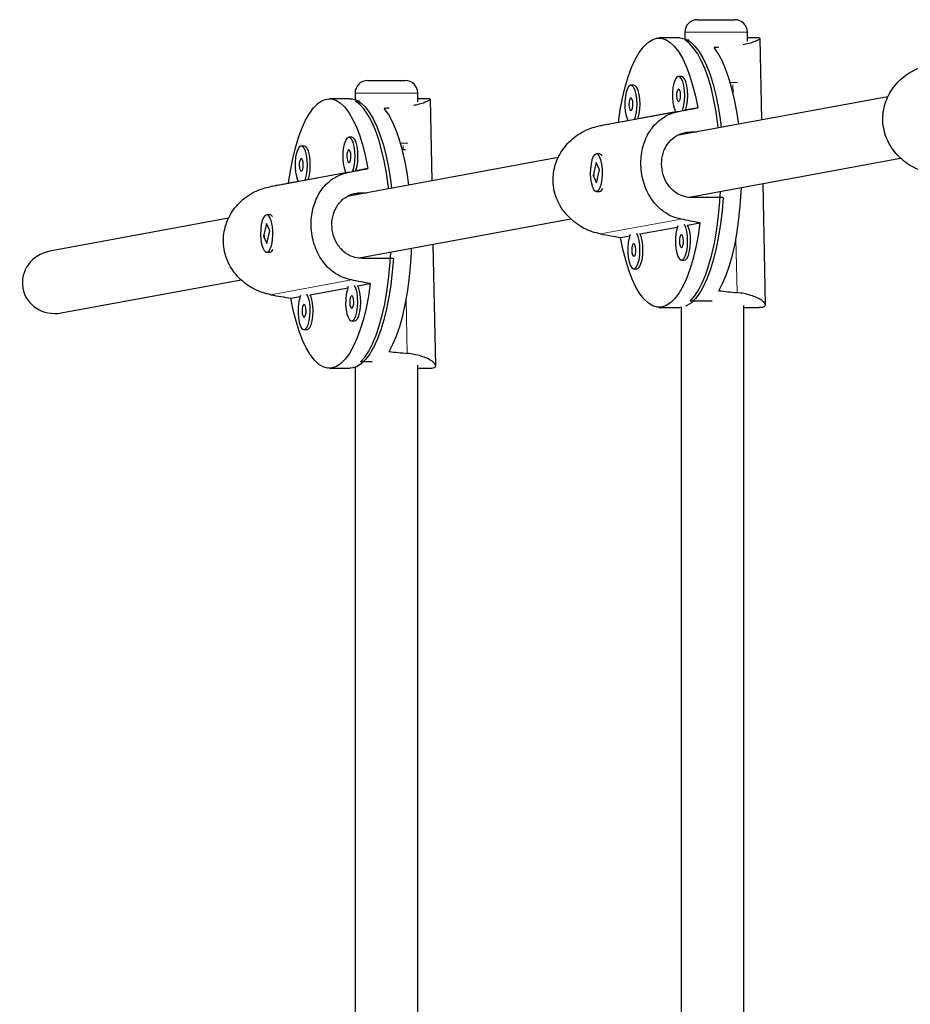
# Model space of a CAD drawing. Extents: x -69 to 347, y -9 to 652.
# Drawn here: x 87 to 95, y 381 to 391 of the extents above; entities that cross this region are included whole.
import ezdxf

# ---------------------------------------------------------------- set-up
doc = ezdxf.new("R2010")
doc.units = 0
doc.header["$LTSCALE"] = 0.125
doc.header["$MEASUREMENT"] = 0
doc.layers.add('CONTOUR', color=7, linetype='CONTINUOUS')

msp = doc.modelspace()

# ---------------------------------------------------------------- linework, layer by layer
at = {"layer": 'CONTOUR', "lineweight": 25}
for p, q in [((93.27041, 391.26091), (93.2796, 391.26091)), ((93.2796, 391.26091), (93.64541, 391.26091)), ((93.14541, 391.13591), (93.14541, 391.07039)), ((93.77041, 391.04702), (93.77041, 391.13591)), ((93.09674, 391.07868), (92.88998, 391.07868)), ((93.18833, 391.05536), (93.14859, 391.05536)), ((93.88722, 391.07868), (93.77041, 391.07868)), ((93.88722, 391.07812), (93.89674, 391.07715)), ((93.91398, 390.26052), (93.89797, 391.07454)), ((89.97989, 390.65431), (89.98908, 390.65431)), ((89.98908, 390.65431), (90.35489, 390.65431)), ((93.11339, 390.69413), (93.08385, 390.69413)), ((89.85489, 390.52931), (89.85489, 390.46379)), ((90.47989, 390.44043), (90.47989, 390.52931)), ((92.63795, 390.60649), (92.60841, 390.60649)), ((89.80621, 390.47208), (89.59946, 390.47208)), ((89.89781, 390.44877), (89.85807, 390.44877)), ((90.5967, 390.47208), (90.47989, 390.47208)), ((90.5967, 390.47153), (90.60622, 390.47056)), ((90.62346, 389.65393), (90.60745, 390.46795)), ((95.17328, 390.49266), (93.06562, 390.10413)), ((93.08761, 390.3465), (92.28494, 390.19854)), ((93.05515, 390.34101), (92.67557, 390.27104)), ((93.27469, 390.38148), (93.151, 390.35868)), ((92.57971, 390.25337), (92.48272, 390.23549)), ((93.20496, 390.14077), (93.26438, 390.14077)), ((89.82287, 390.08754), (89.79333, 390.08754)), ((89.34743, 389.9999), (89.31789, 389.9999)), ((90.32637, 389.96681), (90.35849, 389.96681)), ((92.29334, 389.92243), (92.26381, 389.92243)), ((91.88276, 389.88607), (89.7751, 389.49753)), ((92.26211, 389.83484), (92.23235, 389.70792)), ((92.29527, 389.76193), (92.26211, 389.83484)), ((92.31621, 389.90895), (92.3145, 389.91088)), ((93.18787, 389.49113), (95.29938, 389.88038)), ((89.79709, 389.73991), (88.99442, 389.59194)), ((89.76462, 389.73442), (89.38505, 389.66444)), ((89.98417, 389.77489), (89.86048, 389.75209)), ((92.2655, 389.63501), (92.29527, 389.76193)), ((89.28919, 389.64677), (89.19219, 389.62889)), ((92.23235, 389.70792), (92.2655, 389.63501)), ((92.23864, 389.70792), (92.23235, 389.70792)), ((93.95023, 388.41681), (93.92643, 389.62728)), ((89.91444, 389.53417), (89.97386, 389.53417)), ((92.26381, 389.54743), (92.29334, 389.54743)), ((92.3145, 389.55897), (92.31783, 389.56272)), ((93.52797, 389.4857), (93.21784, 389.4857)), ((88.59224, 389.27948), (86.80852, 388.95066)), ((89.00282, 389.31583), (88.97329, 389.31583)), ((89.02569, 389.30236), (89.02398, 389.30428)), ((89.89735, 388.88454), (92.00886, 389.27379)), ((93.17356, 389.21156), (93.29725, 389.23437)), ((88.97159, 389.22825), (88.94182, 389.10133)), ((89.00475, 389.15534), (88.97159, 389.22825)), ((88.97498, 389.02842), (89.00475, 389.15534)), ((92.69812, 389.12392), (93.07251, 389.19294)), ((88.94182, 389.10133), (88.97498, 389.02842)), ((88.94812, 389.10133), (88.94182, 389.10133)), ((92.50527, 389.08837), (92.59708, 389.10529)), ((88.97329, 388.94083), (89.00282, 388.94083)), ((89.02398, 388.95238), (89.02731, 388.95613)), ((90.65971, 387.81022), (90.63591, 389.02069)), ((90.23745, 388.87911), (89.92732, 388.87911)), ((93.11247, 388.86336), (93.14201, 388.86336)), ((92.63704, 388.77572), (92.66657, 388.77572)), ((86.92183, 388.33602), (88.71834, 388.66719)), ((89.4076, 388.51733), (89.78199, 388.58634)), ((89.88304, 388.60497), (90.00672, 388.62777)), ((89.21475, 388.48178), (89.30656, 388.4987)), ((93.41744, 388.45393), (93.19974, 388.45393)), ((92.88998, 388.39118), (93.09674, 388.39118)), ((93.11343, 388.39215), (93.09674, 388.39118)), ((93.11057, 388.39184), (93.11057, 379.49806)), ((93.73557, 379.49421), (93.73557, 388.40839)), ((93.73557, 388.39118), (93.8866, 388.39118)), ((89.82195, 388.25677), (89.85149, 388.25677)), ((89.34652, 388.16913), (89.37605, 388.16913)), ((89.59946, 387.78458), (89.80621, 387.78458)), ((89.85489, 387.79287), (89.85489, 379.49806)), ((90.02692, 387.84733), (89.90922, 387.84733)), ((90.47989, 379.49421), (90.47989, 387.81623)), ((90.47989, 387.78458), (90.59608, 387.78458))]:
    msp.add_line(p, q, dxfattribs=at)
at = {"layer": 'CONTOUR', "lineweight": 18}
for p, q in [((93.16073, 391.13591), (93.14541, 391.13591)), ((93.77041, 391.13591), (93.16073, 391.13591)), ((93.59954, 390.63591), (93.67139, 390.63591)), ((93.62604, 390.61263), (93.62766, 390.53036)), ((89.87021, 390.52931), (89.85489, 390.52931)), ((90.47989, 390.52931), (89.87021, 390.52931)), ((93.20496, 390.14077), (93.13325, 390.12755)), ((90.30902, 390.02931), (90.38087, 390.02931)), ((90.33552, 390.00603), (90.33629, 389.96681)), ((90.33703, 389.92908), (90.33714, 389.92377)), ((89.91444, 389.53417), (89.84273, 389.52095)), ((93.10875, 389.27132), (92.30608, 389.12335)), ((93.65627, 389.07517), (93.66682, 388.53842)), ((89.81823, 388.66472), (89.01556, 388.51676)), ((90.36575, 388.46858), (90.3763, 387.93182))]:
    msp.add_line(p, q, dxfattribs=at)
at = {"layer": 'CONTOUR', "lineweight": 25, "flags": 128}
for points in [[(92.48272, 390.23549), (92.50161, 390.36061), (92.52459, 390.47916), (92.55141, 390.58987), (92.5818, 390.69158), (92.61543, 390.78322), (92.65195, 390.86384), (92.69097, 390.93257), (92.73209, 390.9887), (92.77487, 391.03163), (92.81887, 391.06092), (92.86361, 391.07625), (92.90863, 391.07746), (92.95345, 391.06455), (92.9976, 391.03764), (93.04062, 390.99703), (93.08206, 390.94313), (93.12148, 390.87651), (93.15845, 390.79788), (93.19261, 390.70807), (93.22358, 390.60801), (93.25103, 390.49877), (93.27469, 390.38148)], [(93.09674, 391.07868), (93.11504, 391.07751), (93.15953, 391.06485), (93.20337, 391.03841), (93.2461, 390.99845), (93.28728, 390.9454), (93.32649, 390.8798), (93.36332, 390.80234), (93.39738, 390.71381), (93.42833, 390.61513), (93.45584, 390.50733), (93.47963, 390.39153), (93.49945, 390.26891), (93.51011, 390.18607)], [(93.48119, 390.18074), (93.47703, 390.21545), (93.45895, 390.34056), (93.43681, 390.45939), (93.41084, 390.5707), (93.3813, 390.67336), (93.34851, 390.76629), (93.3128, 390.84853), (93.27455, 390.91922), (93.23415, 390.97764), (93.19202, 391.02318), (93.14859, 391.05536)], [(93.68346, 390.21802), (93.68342, 390.21838), (93.66509, 390.34428), (93.64264, 390.46378), (93.61631, 390.5756), (93.58638, 390.67858), (93.55317, 390.77162), (93.51701, 390.85376), (93.4783, 390.92412), (93.43743, 390.98196)], [(93.08017, 390.6938), (93.06382, 390.68381), (93.04895, 390.66069), (93.03667, 390.62615), (93.02789, 390.58274), (93.02326, 390.53368), (93.02312, 390.48262), (93.02749, 390.43334), (93.03604, 390.3895), (93.04813, 390.35434), (93.05515, 390.34101)], [(93.1188, 390.35267), (93.12528, 390.36856), (93.13591, 390.40791), (93.14268, 390.45457), (93.14508, 390.5051), (93.14295, 390.55575), (93.13643, 390.60274), (93.12601, 390.64262), (93.11246, 390.6724), (93.0968, 390.68989), (93.08017, 390.6938)], [(93.151, 390.35868), (93.15482, 390.36856), (93.16545, 390.40791), (93.17221, 390.45457), (93.17462, 390.5051), (93.17248, 390.55575), (93.16596, 390.60274), (93.15555, 390.64262), (93.142, 390.6724), (93.12633, 390.68989), (93.11339, 390.69413)], [(92.60473, 390.60615), (92.58838, 390.59617), (92.57351, 390.57305), (92.56123, 390.5385), (92.55245, 390.49509), (92.54782, 390.44604), (92.54768, 390.39498), (92.55205, 390.3457), (92.5606, 390.30185), (92.57269, 390.2667), (92.57971, 390.25337)], [(92.64336, 390.26503), (92.64984, 390.28092), (92.66047, 390.32026), (92.66724, 390.36693), (92.66965, 390.41746), (92.66751, 390.4681), (92.66099, 390.5151), (92.65057, 390.55497), (92.63703, 390.58476), (92.62136, 390.60225), (92.60473, 390.60615)], [(92.67557, 390.27104), (92.67938, 390.28092), (92.69001, 390.32026), (92.69678, 390.36693), (92.69918, 390.41746), (92.69705, 390.4681), (92.69053, 390.5151), (92.68011, 390.55497), (92.66657, 390.58476), (92.6509, 390.60225), (92.63795, 390.60649)], [(93.08262, 390.56902), (93.07492, 390.56283), (93.06858, 390.54809), (93.06456, 390.52704), (93.06348, 390.50288), (93.0655, 390.47929), (93.07031, 390.45986), (93.07719, 390.44756), (93.08508, 390.44425), (93.09278, 390.45043), (93.09912, 390.46518), (93.10314, 390.48623), (93.10422, 390.51039), (93.1022, 390.53398), (93.09739, 390.5534), (93.09051, 390.56571), (93.08262, 390.56902)], [(89.19219, 389.62889), (89.21109, 389.75402), (89.23406, 389.87256), (89.26089, 389.98327), (89.29128, 390.08499), (89.32491, 390.17663), (89.36143, 390.25724), (89.40045, 390.32598), (89.44157, 390.3821), (89.48435, 390.42504), (89.52835, 390.45432), (89.57309, 390.46965), (89.61811, 390.47087), (89.66293, 390.45796), (89.70708, 390.43105), (89.7501, 390.39043), (89.79154, 390.33653), (89.83095, 390.26992), (89.86793, 390.19129), (89.90209, 390.10148), (89.93305, 390.00142), (89.96051, 389.89217), (89.98417, 389.77489)], [(89.80621, 390.47208), (89.82452, 390.47091), (89.86901, 390.45826), (89.91285, 390.43181), (89.95558, 390.39186), (89.99676, 390.33881), (90.03597, 390.27321), (90.0728, 390.19575), (90.10686, 390.10722), (90.13781, 390.00854), (90.16532, 389.90074), (90.18911, 389.78493), (90.20893, 389.66232), (90.21959, 389.57947)], [(90.19067, 389.57414), (90.18651, 389.60886), (90.16843, 389.73397), (90.14629, 389.85279), (90.12031, 389.96411), (90.09078, 390.06677), (90.05799, 390.1597), (90.02228, 390.24193), (89.98403, 390.31263), (89.94363, 390.37105), (89.9015, 390.41659), (89.85807, 390.44877)], [(92.60719, 390.48138), (92.59948, 390.47519), (92.59314, 390.46045), (92.58912, 390.43939), (92.58804, 390.41523), (92.59006, 390.39165), (92.59488, 390.37222), (92.60175, 390.35991), (92.60964, 390.3566), (92.61735, 390.36279), (92.62369, 390.37753), (92.62771, 390.39859), (92.62879, 390.42275), (92.62677, 390.44633), (92.62195, 390.46576), (92.61508, 390.47807), (92.60719, 390.48138)], [(90.39294, 389.61143), (90.3929, 389.61178), (90.37457, 389.73769), (90.35212, 389.85718), (90.32579, 389.96901), (90.29586, 390.07198), (90.26265, 390.16503), (90.22649, 390.24717), (90.18777, 390.31753), (90.14691, 390.37537)], [(89.78965, 390.0872), (89.77329, 390.07722), (89.75843, 390.0541), (89.74615, 390.01955), (89.73736, 389.97614), (89.73273, 389.92709), (89.7326, 389.87603), (89.73697, 389.82675), (89.74551, 389.7829), (89.75761, 389.74775), (89.76462, 389.73442)], [(89.82828, 389.74608), (89.83476, 389.76197), (89.84539, 389.80131), (89.85216, 389.84798), (89.85456, 389.89851), (89.85243, 389.94915), (89.84591, 389.99615), (89.83549, 390.03602), (89.82194, 390.06581), (89.80628, 390.0833), (89.78965, 390.0872)], [(89.86048, 389.75209), (89.86429, 389.76197), (89.87492, 389.80131), (89.88169, 389.84798), (89.8841, 389.89851), (89.88196, 389.94915), (89.87544, 389.99615), (89.86503, 390.03602), (89.85148, 390.06581), (89.83581, 390.0833), (89.82287, 390.08754)], [(89.31421, 389.99956), (89.29786, 389.98958), (89.28299, 389.96646), (89.27071, 389.93191), (89.26193, 389.8885), (89.2573, 389.83944), (89.25716, 389.78838), (89.26153, 389.7391), (89.27008, 389.69526), (89.28217, 389.6601), (89.28919, 389.64677)], [(89.35284, 389.65843), (89.35932, 389.67433), (89.36995, 389.71367), (89.37672, 389.76034), (89.37913, 389.81087), (89.37699, 389.86151), (89.37047, 389.90851), (89.36005, 389.94838), (89.34651, 389.97817), (89.33084, 389.99566), (89.31421, 389.99956)], [(89.38505, 389.66444), (89.38886, 389.67433), (89.39949, 389.71367), (89.40626, 389.76034), (89.40866, 389.81087), (89.40653, 389.86151), (89.40001, 389.90851), (89.38959, 389.94838), (89.37605, 389.97817), (89.36038, 389.99566), (89.34743, 389.9999)], [(89.7921, 389.96243), (89.7844, 389.95624), (89.77805, 389.9415), (89.77404, 389.92045), (89.77295, 389.89629), (89.77497, 389.8727), (89.77979, 389.85327), (89.78667, 389.84097), (89.79456, 389.83765), (89.80226, 389.84384), (89.8086, 389.85858), (89.81262, 389.87964), (89.8137, 389.9038), (89.81168, 389.92739), (89.80687, 389.94681), (89.79999, 389.95912), (89.7921, 389.96243)], [(92.31355, 389.62556), (92.32134, 389.67071), (92.32486, 389.72061), (92.32386, 389.77158), (92.3184, 389.81984), (92.3089, 389.86179), (92.29605, 389.89433), (92.28081, 389.91506), (92.2643, 389.92242), (92.24776, 389.91588), (92.23242, 389.89591), (92.21939, 389.86401), (92.20967, 389.82254), (92.20396, 389.77456), (92.20268, 389.72365), (92.20594, 389.67357), (92.2135, 389.62804), (92.22478, 389.59044), (92.23896, 389.56356), (92.25498, 389.54939), (92.27165, 389.54897), (92.28775, 389.56235), (92.30207, 389.58853), (92.31355, 389.62556)], [(89.31667, 389.87478), (89.30896, 389.8686), (89.30262, 389.85386), (89.2986, 389.8328), (89.29752, 389.80864), (89.29954, 389.78505), (89.30435, 389.76563), (89.31123, 389.75332), (89.31912, 389.75001), (89.32682, 389.7562), (89.33317, 389.77094), (89.33719, 389.79199), (89.33827, 389.81615), (89.33625, 389.83974), (89.33143, 389.85917), (89.32456, 389.87147), (89.31667, 389.87478)], [(93.19974, 388.45393), (93.24159, 388.50183), (93.28164, 388.56252), (93.31946, 388.63536), (93.35466, 388.71959), (93.38689, 388.81435), (93.4158, 388.91866), (93.4411, 389.03142), (93.46252, 389.15148), (93.47985, 389.27758), (93.4929, 389.40843), (93.50153, 389.54265), (93.50183, 389.54901)], [(93.48511, 388.55695), (93.52341, 388.62939), (93.55909, 388.71346), (93.59177, 388.80829), (93.6211, 388.91286), (93.64678, 389.02609), (93.66854, 389.14678), (93.68614, 389.27366), (93.6994, 389.40539), (93.70819, 389.54059), (93.71015, 389.58741)], [(93.52797, 389.4857), (93.51746, 389.35273), (93.50259, 389.22373), (93.48351, 389.10002), (93.46042, 388.98289), (93.43356, 388.87356), (93.40322, 388.77315), (93.36969, 388.68272), (93.33333, 388.60319), (93.29453, 388.5354), (93.25367, 388.48003), (93.21118, 388.43768), (93.16751, 388.40877), (93.15343, 388.40244)], [(89.02303, 389.01897), (89.03082, 389.06411), (89.03434, 389.11402), (89.03334, 389.16499), (89.02788, 389.21324), (89.01838, 389.2552), (89.00553, 389.28774), (88.99028, 389.30846), (88.97378, 389.31583), (88.95724, 389.30928), (88.94189, 389.28932), (88.92887, 389.25742), (88.91915, 389.21594), (88.91344, 389.16797), (88.91216, 389.11706), (88.91542, 389.06698), (88.92297, 389.02145), (88.93426, 388.98385), (88.94844, 388.95697), (88.96446, 388.94279), (88.98113, 388.94238), (88.99723, 388.95576), (89.01154, 388.98193), (89.02303, 389.01897)], [(93.29725, 389.23437), (93.27835, 389.10924), (93.25538, 388.9907), (93.22855, 388.87999), (93.19816, 388.77827), (93.16453, 388.68663), (93.12801, 388.60601), (93.08899, 388.53728), (93.04787, 388.48116), (93.00509, 388.43822), (92.96109, 388.40894), (92.91635, 388.3936), (92.87134, 388.39239), (92.82651, 388.4053), (92.78236, 388.43221), (92.73934, 388.47283), (92.6979, 388.52673), (92.65849, 388.59334), (92.62151, 388.67197), (92.58735, 388.76178), (92.55639, 388.86184), (92.52893, 388.97108), (92.50527, 389.08837)], [(93.07753, 389.20483), (93.06529, 389.17037), (93.05651, 389.12696), (93.05188, 389.07791), (93.05174, 389.02685), (93.05611, 388.97757), (93.06466, 388.93372), (93.07675, 388.89857), (93.0915, 388.87471), (93.1078, 388.86391), (93.12444, 388.86698), (93.1402, 388.88368), (93.1539, 388.91279), (93.16453, 388.95214), (93.1713, 388.9988), (93.17371, 389.04933), (93.17157, 389.09997), (93.16505, 389.14697), (93.15463, 389.18684), (93.14114, 389.21655)], [(93.14201, 388.86336), (93.15398, 388.86698), (93.16974, 388.88368), (93.18344, 388.91279), (93.19407, 388.95214), (93.20084, 388.9988), (93.20324, 389.04933), (93.20111, 389.09997), (93.19459, 389.14697), (93.18417, 389.18684), (93.17356, 389.21156)], [(92.60209, 389.11718), (92.58985, 389.08273), (92.58107, 389.03932), (92.57644, 388.99026), (92.57631, 388.9392), (92.58068, 388.88992), (92.58922, 388.84608), (92.60132, 388.81092), (92.61606, 388.78706), (92.63236, 388.77627), (92.64901, 388.77933), (92.66477, 388.79604), (92.67847, 388.82515), (92.6891, 388.86449), (92.69587, 388.91116), (92.69827, 388.96169), (92.69614, 389.01233), (92.68962, 389.05933), (92.6792, 389.0992), (92.6657, 389.12891)], [(92.66657, 388.77572), (92.67854, 388.77933), (92.6943, 388.79604), (92.708, 388.82515), (92.71863, 388.86449), (92.7254, 388.91116), (92.72781, 388.96169), (92.72567, 389.01233), (92.71915, 389.05933), (92.70873, 389.0992), (92.69812, 389.12392)], [(93.11125, 389.11325), (93.10354, 389.10706), (93.0972, 389.09232), (93.09318, 389.07127), (93.0921, 389.04711), (93.09412, 389.02352), (93.09893, 389.00409), (93.10581, 388.99179), (93.1137, 388.98848), (93.1214, 388.99466), (93.12775, 389.0094), (93.13177, 389.03046), (93.13285, 389.05462), (93.13083, 389.07821), (93.12601, 389.09763), (93.11914, 389.10994), (93.11125, 389.11325)], [(89.90922, 387.84733), (89.95107, 387.89524), (89.99112, 387.95593), (90.02894, 388.02876), (90.06414, 388.113), (90.09637, 388.20776), (90.12528, 388.31206), (90.15058, 388.42483), (90.172, 388.54489), (90.18933, 388.67099), (90.20238, 388.80183), (90.21101, 388.93606), (90.21131, 388.94242)], [(90.19459, 387.95036), (90.23289, 388.0228), (90.26857, 388.10687), (90.30125, 388.2017), (90.33058, 388.30627), (90.35626, 388.4195), (90.37802, 388.54019), (90.39562, 388.66706), (90.40888, 388.7988), (90.41767, 388.934), (90.41963, 388.98082)], [(92.63581, 389.0256), (92.62811, 389.01942), (92.62176, 389.00468), (92.61775, 388.98362), (92.61666, 388.95946), (92.61868, 388.93587), (92.6235, 388.91645), (92.63037, 388.90414), (92.63826, 388.90083), (92.64597, 388.90702), (92.65231, 388.92176), (92.65633, 388.94281), (92.65741, 388.96697), (92.65539, 388.99056), (92.65058, 389.00999), (92.6437, 389.02229), (92.63581, 389.0256)], [(90.23745, 388.87911), (90.22694, 388.74614), (90.21207, 388.61713), (90.19299, 388.49343), (90.1699, 388.3763), (90.14304, 388.26697), (90.11269, 388.16656), (90.07917, 388.07613), (90.04281, 387.9966), (90.00401, 387.9288), (89.96315, 387.87344), (89.92066, 387.83108), (89.87699, 387.80217), (89.83259, 387.78701), (89.80621, 387.78458)], [(90.00672, 388.62777), (89.98783, 388.50265), (89.96485, 388.3841), (89.93803, 388.27339), (89.90764, 388.17168), (89.87401, 388.08003), (89.83749, 387.99942), (89.79847, 387.93069), (89.75735, 387.87456), (89.71457, 387.83163), (89.67057, 387.80234), (89.62583, 387.78701), (89.58081, 387.7858), (89.53599, 387.79871), (89.49184, 387.82562), (89.44882, 387.86623), (89.40738, 387.92013), (89.36796, 387.98675), (89.33099, 388.06538), (89.29683, 388.15519), (89.26586, 388.25525), (89.23841, 388.36449), (89.21475, 388.48178)], [(89.787, 388.59823), (89.77477, 388.56378), (89.76599, 388.52037), (89.76136, 388.47132), (89.76122, 388.42026), (89.76559, 388.37098), (89.77414, 388.32713), (89.78623, 388.29198), (89.80098, 388.26811), (89.81727, 388.25732), (89.83392, 388.26039), (89.84968, 388.27709), (89.86338, 388.3062), (89.87401, 388.34554), (89.88078, 388.39221), (89.88319, 388.44274), (89.88105, 388.49338), (89.87453, 388.54038), (89.86411, 388.58025), (89.85062, 388.60996)], [(89.85149, 388.25677), (89.86346, 388.26039), (89.87922, 388.27709), (89.89292, 388.3062), (89.90355, 388.34554), (89.91032, 388.39221), (89.91272, 388.44274), (89.91059, 388.49338), (89.90407, 388.54038), (89.89365, 388.58025), (89.88304, 388.60497)], [(89.31157, 388.51059), (89.29933, 388.47614), (89.29055, 388.43273), (89.28592, 388.38367), (89.28579, 388.33261), (89.29015, 388.28333), (89.2987, 388.23949), (89.3108, 388.20433), (89.32554, 388.18047), (89.34184, 388.16967), (89.35849, 388.17274), (89.37424, 388.18945), (89.38795, 388.21855), (89.39858, 388.2579), (89.40534, 388.30457), (89.40775, 388.35509), (89.40561, 388.40574), (89.3991, 388.45274), (89.38868, 388.49261), (89.37518, 388.52232)], [(89.37605, 388.16913), (89.38802, 388.17274), (89.40378, 388.18945), (89.41748, 388.21855), (89.42811, 388.2579), (89.43488, 388.30457), (89.43729, 388.35509), (89.43515, 388.40574), (89.42863, 388.45274), (89.41821, 388.49261), (89.4076, 388.51733)], [(89.82073, 388.50666), (89.81302, 388.50047), (89.80668, 388.48573), (89.80266, 388.46467), (89.80158, 388.44051), (89.8036, 388.41692), (89.80841, 388.3975), (89.81529, 388.38519), (89.82318, 388.38188), (89.83088, 388.38807), (89.83723, 388.40281), (89.84125, 388.42387), (89.84233, 388.44803), (89.84031, 388.47161), (89.83549, 388.49104), (89.82862, 388.50335), (89.82073, 388.50666)], [(89.34529, 388.41901), (89.33759, 388.41283), (89.33124, 388.39808), (89.32722, 388.37703), (89.32614, 388.35287), (89.32816, 388.32928), (89.33298, 388.30986), (89.33985, 388.29755), (89.34774, 388.29424), (89.35545, 388.30042), (89.36179, 388.31517), (89.36581, 388.33622), (89.36689, 388.36038), (89.36487, 388.38397), (89.36006, 388.4034), (89.35318, 388.4157), (89.34529, 388.41901)]]:
    msp.add_lwpolyline(points, dxfattribs=at)
at = {"layer": 'CONTOUR', "lineweight": 25}
for centre, radius, start, end in [((93.27041, 391.13591), 0.125, 90, 180), ((93.64541, 391.13591), 0.125, 0, 90), ((89.97989, 390.52931), 0.125, 90, 180), ((90.35489, 390.52931), 0.125, 0, 90), ((92.2871, 389.88516), 0.03779, 29.230686, 80.495248), ((92.27932, 389.59634), 0.05088, 286.003203, 338.008264), ((88.99658, 389.27856), 0.03779, 29.230686, 80.495248), ((88.98879, 388.98974), 0.05088, 286.003203, 338.008264)]:
    msp.add_arc(centre, radius, start, end, dxfattribs=at)
for centre, major_axis, ratio, start_param, end_param in [((96.35397, 389.73493), (6.76489, -0.0895), 0.1981949, 2.0114299, 2.019161), ((93.06345, 389.12833), (6.76489, -0.0895), 0.1981949, 2.0114299, 2.019161), ((89.80996, 389.73493), (7.1899, 1.34375), 0.0001503, 5.1857085, 5.2151695), ((89.80996, 389.73493), (7.1899, 1.34375), 0.0001503, 1.1898886, 1.2193495), ((86.51944, 389.12833), (7.1899, 1.34375), 0.0001503, 5.1857085, 5.2151695), ((86.51944, 389.12833), (7.1899, 1.34375), 0.0001503, 1.1898886, 1.2193495), ((89.80996, 389.73493), (7.24249, -1.33461), 0.021598, 1.0724114, 1.1018724), ((89.80996, 389.73493), (7.24249, -1.33461), 0.021598, 5.0682314, 5.0976923), ((86.86518, 388.64334), (-0.32574, -0.06005), 0.9434592, 4.712389, 6.2831853), ((86.51944, 389.12833), (7.24249, -1.33461), 0.021598, 1.0724114, 1.1018724), ((86.86518, 388.64334), (-0.32574, -0.06005), 0.9434592, 0, 1.5707963), ((96.35397, 389.73493), (6.76489, -0.0895), 0.1981949, 4.2770655, 4.3065264), ((86.51944, 389.12833), (7.24249, -1.33461), 0.021598, 5.0682314, 5.0976923), ((93.06345, 389.12833), (6.76489, -0.0895), 0.1981949, 4.2770655, 4.3065264)]:
    msp.add_ellipse(centre, major_axis=major_axis, ratio=ratio, start_param=start_param, end_param=end_param, dxfattribs=at)
for points, knots in [([(93.89639, 391.07451), (93.89662, 391.07346), (93.89724, 391.07051), (93.88349, 391.06085), (93.85626, 391.04713), (93.81355, 391.0316), (93.77096, 391.01878), (93.73853, 391.0131), (93.7294, 391.0115)], [0, 0, 0, 0, 0.1082978, 0.3023684, 0.502028, 0.7068707, 0.9174783, 1, 1, 1, 1]), ([(95.5966, 389.72994), (95.56796, 389.73635), (95.50979, 389.74937), (95.42659, 389.78616), (95.3487, 389.8347), (95.27859, 389.89511), (95.21745, 389.96758), (95.1695, 390.04941), (95.13661, 390.13872), (95.12106, 390.22905), (95.1219, 390.31942), (95.13758, 390.40488), (95.16733, 390.48678), (95.20985, 390.56315), (95.26529, 390.63366), (95.33283, 390.69628), (95.41139, 390.74834), (95.4936, 390.78603), (95.54989, 390.79916), (95.57546, 390.80513)], [0, 0, 0, 0, 0.0582328, 0.1182633, 0.1764613, 0.2361938, 0.2971702, 0.3599677, 0.4197589, 0.4815433, 0.5373058, 0.5947494, 0.6496472, 0.7059817, 0.7639386, 0.8234, 0.8845347, 0.9475347, 1, 1, 1, 1]), ([(90.60587, 390.46792), (90.60609, 390.46686), (90.60672, 390.46392), (90.59297, 390.45426), (90.56574, 390.44054), (90.52303, 390.42501), (90.48044, 390.41219), (90.44801, 390.40651), (90.43888, 390.40491)], [0, 0, 0, 0, 0.1082978, 0.3023684, 0.502028, 0.7068707, 0.9174783, 1, 1, 1, 1]), ([(93.10875, 389.27132), (93.08197, 389.27807), (93.0276, 389.29179), (92.95438, 389.33042), (92.88827, 389.38113), (92.83085, 389.44388), (92.78213, 389.51864), (92.74468, 389.6024), (92.71924, 389.69309), (92.70709, 389.78404), (92.70728, 389.87429), (92.71871, 389.95898), (92.74103, 390.03951), (92.77366, 390.11404), (92.81732, 390.18239), (92.87221, 390.24268), (92.93862, 390.2925), (93.01103, 390.32838), (93.06369, 390.34084), (93.08761, 390.3465)], [0, 0, 0, 0, 0.0582328, 0.1182633, 0.1764613, 0.2361938, 0.2971702, 0.3599677, 0.4197589, 0.4815433, 0.5373058, 0.5947494, 0.6496472, 0.7059817, 0.7639386, 0.8234, 0.8845347, 0.9475347, 1, 1, 1, 1]), ([(92.30608, 389.12335), (92.27744, 389.12976), (92.21927, 389.14277), (92.13607, 389.17957), (92.05818, 389.22811), (91.98807, 389.28852), (91.92693, 389.36099), (91.87898, 389.44281), (91.84609, 389.53213), (91.83054, 389.62246), (91.83138, 389.71283), (91.84706, 389.79829), (91.87681, 389.88019), (91.91933, 389.95655), (91.97477, 390.02707), (92.04231, 390.08969), (92.12087, 390.14175), (92.20308, 390.17944), (92.25937, 390.19257), (92.28494, 390.19854)], [0, 0, 0, 0, 0.0582328, 0.1182633, 0.1764613, 0.2361938, 0.2971702, 0.3599677, 0.4197589, 0.4815433, 0.5373058, 0.5947494, 0.6496472, 0.7059817, 0.7639386, 0.8234, 0.8845347, 0.9475347, 1, 1, 1, 1]), ([(93.21784, 389.4857), (93.18378, 389.48927), (93.11568, 389.4964), (93.02708, 389.55173), (92.95903, 389.63381), (92.91859, 389.73759), (92.91004, 389.84894), (92.93306, 389.95457), (92.98527, 390.04482), (93.06364, 390.11044), (93.14242, 390.13809), (93.19118, 390.14018), (93.20496, 390.14077)], [0, 0, 0, 0, 0.1051716, 0.2102661, 0.3173511, 0.4258281, 0.5321882, 0.6363148, 0.741373, 0.849141, 0.9573548, 1, 1, 1, 1]), ([(89.81823, 388.66472), (89.79145, 388.67148), (89.73708, 388.68519), (89.66386, 388.72383), (89.59775, 388.77454), (89.54033, 388.83729), (89.4916, 388.91205), (89.45416, 388.99581), (89.42872, 389.0865), (89.41656, 389.17745), (89.41676, 389.2677), (89.42819, 389.35238), (89.45051, 389.43291), (89.48314, 389.50745), (89.5268, 389.5758), (89.58169, 389.63608), (89.6481, 389.68591), (89.72051, 389.72179), (89.77316, 389.73425), (89.79709, 389.73991)], [0, 0, 0, 0, 0.0582328, 0.1182633, 0.1764613, 0.2361938, 0.2971702, 0.3599677, 0.4197589, 0.4815433, 0.5373058, 0.5947494, 0.6496472, 0.7059817, 0.7639386, 0.8234, 0.8845347, 0.9475347, 1, 1, 1, 1]), ([(92.24208, 389.70206), (92.24164, 389.70368), (92.2406, 389.70757), (92.24041, 389.7121), (92.24031, 389.71474)], [0, 0, 0, 0, 0.4165355, 1, 1, 1, 1]), ([(89.01556, 388.51676), (88.98692, 388.52317), (88.92874, 388.53618), (88.84555, 388.57298), (88.76765, 388.62152), (88.69755, 388.68193), (88.63641, 388.7544), (88.58846, 388.83622), (88.55556, 388.92554), (88.54002, 389.01586), (88.54086, 389.10623), (88.55654, 389.1917), (88.58629, 389.2736), (88.62881, 389.34996), (88.68425, 389.42048), (88.75179, 389.48309), (88.83035, 389.53516), (88.91256, 389.57285), (88.96885, 389.58598), (88.99442, 389.59194)], [0, 0, 0, 0, 0.0582328, 0.1182633, 0.1764613, 0.2361938, 0.2971702, 0.3599677, 0.4197589, 0.4815433, 0.5373058, 0.5947494, 0.6496472, 0.7059817, 0.7639386, 0.8234, 0.8845347, 0.9475347, 1, 1, 1, 1]), ([(89.92732, 388.87911), (89.89326, 388.88268), (89.82516, 388.8898), (89.73656, 388.94514), (89.66851, 389.02722), (89.62807, 389.131), (89.61952, 389.24235), (89.64254, 389.34798), (89.69475, 389.43823), (89.77312, 389.50384), (89.8519, 389.5315), (89.90066, 389.53359), (89.91444, 389.53417)], [0, 0, 0, 0, 0.1051716, 0.2102661, 0.3173511, 0.4258281, 0.5321882, 0.6363148, 0.741373, 0.849141, 0.9573548, 1, 1, 1, 1]), ([(88.95156, 389.09546), (88.95112, 389.09709), (88.95007, 389.10098), (88.94989, 389.1055), (88.94979, 389.10814)], [0, 0, 0, 0, 0.4165355, 1, 1, 1, 1]), ([(93.8866, 388.392), (93.89504, 388.39187), (93.91725, 388.39152), (93.93858, 388.39765), (93.9515, 388.40905), (93.95004, 388.42537), (93.93536, 388.44504), (93.90675, 388.46725), (93.86402, 388.49032), (93.80681, 388.51199), (93.74049, 388.5292), (93.68984, 388.53554), (93.66682, 388.53842)], [0, 0, 0, 0, 0.0618759, 0.1627756, 0.2667173, 0.3660524, 0.4679871, 0.5728574, 0.6804501, 0.7910708, 0.9050664, 1, 1, 1, 1]), ([(90.59608, 387.7854), (90.60452, 387.78527), (90.62673, 387.78493), (90.64806, 387.79105), (90.66097, 387.80246), (90.65951, 387.81878), (90.64484, 387.83845), (90.61623, 387.86066), (90.5735, 387.88373), (90.51629, 387.9054), (90.44997, 387.92261), (90.39932, 387.92895), (90.3763, 387.93182)], [0, 0, 0, 0, 0.0618759, 0.1627756, 0.2667173, 0.3660524, 0.4679871, 0.5728574, 0.6804501, 0.7910708, 0.9050664, 1, 1, 1, 1])]:
    msp.add_open_spline(points, degree=3, knots=knots, dxfattribs=at)

doc.saveas('drawing.dxf')
